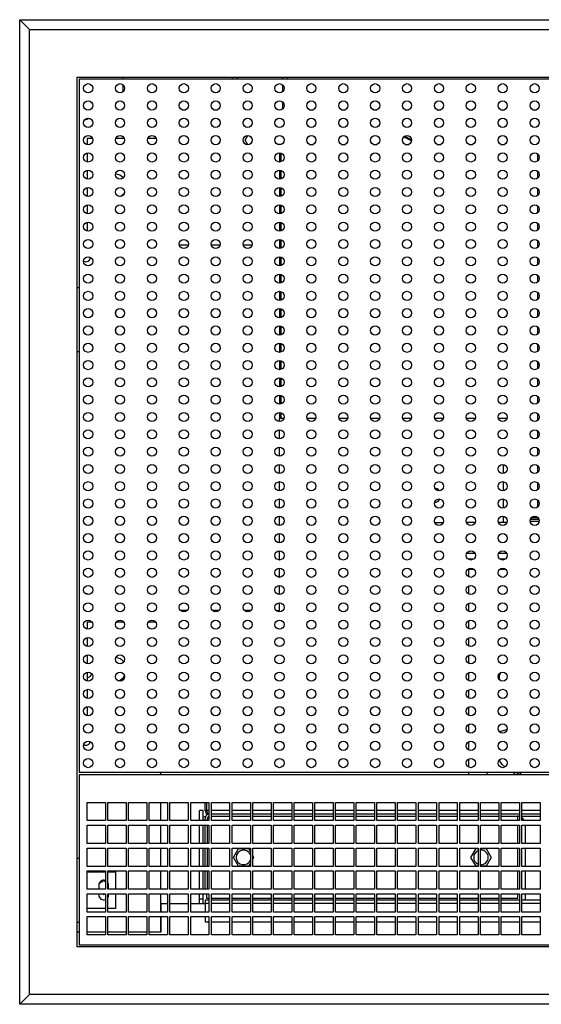
# Model space of a CAD drawing. Units: millimetres. Extents: x 62 to 238, y 23 to 190.
# Drawn here: x 104 to 119, y 110 to 137 of the extents above; entities that cross this region are included whole.
import ezdxf

# ---------------------------------------------------------------- set-up
doc = ezdxf.new("R2010")
doc.units = ezdxf.units.MM
doc.layers.add('Default', color=7, linetype='Continuous')
doc.layers.add('DV6_Default', color=7, linetype='Continuous')

# ---------------------------------------------------------------- blocks, each defined once
blk = doc.blocks.new('SE5')
at = {"layer": 'DV6_Default', "color": 7, "linetype": 'Continuous'}
for p, q in [((104.419, 136.535), (194.569, 136.535)), ((104.684, 136.27), (104.419, 136.535)), ((104.419, 109.594), (104.419, 136.535)), ((104.684, 136.27), (194.304, 136.27)), ((104.684, 109.859), (104.684, 136.27)), ((105.994, 111.169), (105.994, 134.96)), ((105.994, 134.96), (192.994, 134.96)), ((192.944, 134.91), (106.044, 134.91)), ((106.044, 134.91), (106.044, 115.944)), ((107.244, 134.96), (107.244, 134.91)), ((107.244, 134.759), (107.244, 134.562)), ((110.244, 134.91), (110.244, 134.96)), ((110.369, 134.96), (110.369, 134.91)), ((111.619, 134.91), (111.619, 134.96)), ((111.619, 134.572), (111.619, 134.749)), ((111.744, 134.96), (111.744, 134.91)), ((111.619, 134.099), (111.619, 134.275)), ((108.863, 134.072), (108.961, 134.072)), ((109.736, 134.072), (109.834, 134.072)), ((112.354, 134.072), (112.452, 134.072)), ((113.227, 134.072), (113.325, 134.072)), ((114.099, 134.072), (114.197, 134.072)), ((114.972, 134.072), (115.07, 134.072)), ((115.845, 134.072), (115.943, 134.072)), ((116.718, 134.072), (116.816, 134.072)), ((117.59, 134.072), (117.688, 134.072)), ((118.463, 134.072), (118.561, 134.072)), ((110.593, 133.24), (110.665, 133.365)), ((106.412, 133.282), (106.269, 133.282)), ((106.269, 133.282), (106.269, 133.118)), ((107.284, 133.282), (107.049, 133.282)), ((108.157, 133.282), (107.922, 133.282)), ((110.665, 133.115), (110.593, 133.24)), ((111.529, 133.124), (111.482, 133.124)), ((111.574, 133.124), (111.529, 133.124)), ((111.529, 133.124), (111.529, 133.115)), ((111.574, 133.123), (111.574, 133.124)), ((111.574, 133.124), (111.578, 133.124)), ((112.355, 133.124), (112.451, 133.124)), ((113.228, 133.124), (113.323, 133.124)), ((114.101, 133.124), (114.196, 133.124)), ((114.973, 133.124), (115.069, 133.124)), ((115.846, 133.124), (115.942, 133.124)), ((116.719, 133.124), (116.814, 133.124)), ((117.591, 133.124), (117.687, 133.124)), ((118.597, 133.148), (118.597, 133.155)), ((118.604, 133.155), (118.597, 133.155)), ((106.269, 132.889), (106.269, 132.644)), ((111.529, 132.891), (111.529, 132.641)), ((111.574, 132.65), (111.574, 132.883)), ((118.597, 132.675), (118.597, 132.858)), ((106.269, 132.415), (106.269, 132.171)), ((111.529, 132.418), (111.529, 132.168)), ((111.574, 132.176), (111.574, 132.41)), ((118.597, 132.201), (118.597, 132.385)), ((106.269, 131.942), (106.269, 131.697)), ((111.529, 131.944), (111.529, 131.694)), ((111.574, 131.703), (111.574, 131.936)), ((118.597, 131.728), (118.597, 131.911)), ((106.269, 131.468), (106.269, 131.224)), ((111.529, 131.471), (111.529, 131.221)), ((111.574, 131.229), (111.574, 131.463)), ((118.597, 131.254), (118.597, 131.438)), ((106.269, 130.995), (106.269, 130.75)), ((111.529, 130.997), (111.529, 130.747)), ((111.574, 130.756), (111.574, 130.989)), ((118.597, 130.781), (118.597, 130.964)), ((111.529, 130.524), (111.529, 130.274)), ((111.574, 130.282), (111.574, 130.516)), ((118.597, 130.307), (118.597, 130.491)), ((108.789, 130.374), (109.035, 130.374)), ((109.662, 130.374), (109.907, 130.374)), ((110.535, 130.374), (110.78, 130.374)), ((111.529, 130.05), (111.529, 129.8)), ((111.574, 129.809), (111.574, 130.042)), ((118.597, 129.834), (118.597, 130.017)), ((111.529, 129.577), (111.529, 129.327)), ((111.574, 129.335), (111.574, 129.569)), ((118.597, 129.36), (118.597, 129.544)), ((105.994, 129.21), (106.044, 129.21)), ((111.529, 129.103), (111.529, 128.853)), ((111.574, 128.862), (111.574, 129.095)), ((118.597, 128.887), (118.597, 129.07)), ((107.044, 128.529), (107.044, 128.481)), ((111.529, 128.63), (111.529, 128.38)), ((111.574, 128.388), (111.574, 128.622)), ((118.597, 128.413), (118.597, 128.597)), ((107.044, 128.055), (107.044, 128.008)), ((111.529, 128.156), (111.529, 127.906)), ((111.574, 127.915), (111.574, 128.148)), ((118.597, 127.94), (118.597, 128.123)), ((105.994, 127.46), (106.044, 127.46)), ((111.529, 127.683), (111.529, 127.433)), ((111.574, 127.441), (111.574, 127.675)), ((118.597, 127.466), (118.597, 127.65)), ((111.529, 127.209), (111.529, 126.959)), ((111.574, 126.968), (111.574, 127.201)), ((118.597, 127.105), (118.597, 127.176)), ((118.597, 126.993), (118.597, 127.105)), ((118.635, 127.105), (118.597, 127.105)), ((111.529, 126.736), (111.529, 126.486)), ((111.574, 126.494), (111.574, 126.728)), ((118.597, 126.519), (118.597, 126.703)), ((111.529, 126.262), (111.529, 126.012)), ((111.574, 126.021), (111.574, 126.254)), ((118.597, 126.046), (118.597, 126.229)), ((111.529, 125.789), (111.529, 125.624)), ((111.529, 125.539), (111.529, 125.624)), ((111.574, 125.624), (111.529, 125.624)), ((111.574, 125.624), (111.574, 125.781)), ((111.649, 125.624), (111.574, 125.624)), ((112.521, 125.624), (112.284, 125.624)), ((113.394, 125.624), (113.157, 125.624)), ((114.267, 125.624), (114.03, 125.624)), ((115.14, 125.624), (114.902, 125.624)), ((116.012, 125.624), (115.775, 125.624)), ((116.885, 125.624), (116.648, 125.624)), ((117.758, 125.624), (117.521, 125.624)), ((118.597, 125.572), (118.597, 125.756)), ((111.529, 125.065), (111.529, 125.315)), ((118.597, 125.099), (118.597, 125.282)), ((111.529, 124.592), (111.529, 124.842)), ((118.597, 124.625), (118.597, 124.809)), ((111.529, 124.118), (111.529, 124.368)), ((117.648, 124.368), (117.648, 124.119)), ((118.597, 124.152), (118.597, 124.335)), ((111.529, 123.645), (111.529, 123.895)), ((117.648, 123.895), (117.648, 123.645)), ((118.597, 123.678), (118.597, 123.862)), ((111.529, 123.171), (111.529, 123.421)), ((117.648, 123.421), (117.648, 123.172)), ((118.597, 123.205), (118.597, 123.388)), ((111.529, 122.698), (111.529, 122.948)), ((117.648, 122.948), (117.648, 122.773)), ((118.632, 122.859), (118.392, 122.859)), ((118.607, 122.904), (118.417, 122.904)), ((118.597, 122.904), (118.597, 122.915)), ((115.779, 122.773), (116.009, 122.773)), ((116.881, 122.773), (116.652, 122.773)), ((117.754, 122.773), (117.524, 122.773)), ((118.387, 122.813), (118.637, 122.813)), ((111.529, 122.224), (111.529, 122.474)), ((111.529, 121.751), (111.529, 122.001)), ((116.657, 121.936), (116.876, 121.936)), ((117.53, 121.936), (117.749, 121.936)), ((111.529, 121.277), (111.529, 121.527)), ((116.838, 121.773), (116.695, 121.773)), ((117.711, 121.773), (117.568, 121.773)), ((116.715, 121.288), (116.715, 121.489)), ((116.857, 121.489), (116.715, 121.489)), ((117.729, 121.489), (117.549, 121.489)), ((111.529, 120.804), (111.529, 121.054)), ((116.715, 120.815), (116.715, 121.043)), ((111.529, 120.374), (111.529, 120.58)), ((116.715, 120.341), (116.715, 120.57)), ((109.007, 120.374), (108.817, 120.374)), ((109.88, 120.374), (109.689, 120.374)), ((110.753, 120.374), (110.562, 120.374)), ((111.435, 120.374), (111.529, 120.374)), ((106.397, 120.053), (106.269, 120.053)), ((106.269, 120.053), (106.269, 119.86)), ((107.269, 120.053), (107.064, 120.053)), ((108.142, 120.053), (107.936, 120.053)), ((116.715, 119.868), (116.715, 120.096)), ((106.269, 119.631), (106.269, 119.386)), ((116.715, 119.394), (116.715, 119.623)), ((106.269, 119.157), (106.269, 118.913)), ((116.715, 118.921), (116.715, 119.149)), ((106.269, 118.684), (106.269, 118.439)), ((116.715, 118.447), (116.715, 118.676)), ((106.269, 118.21), (106.269, 117.966)), ((116.715, 117.974), (116.715, 118.202)), ((106.269, 117.737), (106.269, 117.492)), ((116.715, 117.5), (116.715, 117.729)), ((116.715, 117.027), (116.715, 117.255)), ((116.715, 116.553), (116.715, 116.782)), ((116.715, 116.08), (116.715, 116.308)), ((106.044, 115.944), (192.944, 115.944)), ((192.944, 115.869), (106.044, 115.869)), ((106.044, 115.869), (106.044, 111.219)), ((108.269, 115.944), (108.269, 115.869)), ((116.715, 115.869), (116.715, 115.944)), ((117.945, 115.944), (117.945, 115.869)), ((117.965, 115.944), (117.965, 115.869)), ((118.047, 115.869), (118.047, 115.944)), ((118.092, 115.869), (118.092, 115.944)), ((118.138, 115.869), (118.138, 115.944)), ((106.266, 114.619), (106.266, 115.119)), ((106.266, 115.119), (106.766, 115.119)), ((106.766, 115.119), (106.766, 114.619)), ((106.833, 115.119), (107.333, 115.119)), ((106.833, 114.619), (106.833, 115.119)), ((107.333, 115.119), (107.333, 114.619)), ((107.399, 115.119), (107.899, 115.119)), ((107.399, 114.619), (107.399, 115.119)), ((107.899, 115.119), (107.899, 114.619)), ((107.966, 115.119), (108.466, 115.119)), ((107.966, 114.619), (107.966, 115.119)), ((108.269, 115.119), (108.269, 114.619)), ((108.466, 115.119), (108.466, 114.619)), ((108.532, 115.119), (109.032, 115.119)), ((108.532, 114.619), (108.532, 115.119)), ((109.032, 115.119), (109.032, 114.619)), ((109.099, 115.119), (109.599, 115.119)), ((109.099, 114.619), (109.099, 115.119)), ((109.494, 114.895), (109.494, 115.119)), ((109.539, 114.895), (109.539, 115.119)), ((109.539, 114.895), (109.539, 115.119)), ((109.599, 115.119), (109.599, 114.619)), ((109.665, 115.119), (110.165, 115.119)), ((109.665, 114.619), (109.665, 115.119)), ((110.165, 115.119), (110.165, 114.619)), ((110.232, 115.119), (110.732, 115.119)), ((110.232, 114.619), (110.232, 115.119)), ((110.732, 115.119), (110.732, 114.619)), ((110.798, 115.119), (111.298, 115.119)), ((110.798, 114.619), (110.798, 115.119)), ((111.298, 115.119), (111.298, 114.619)), ((111.365, 115.119), (111.865, 115.119)), ((111.365, 114.619), (111.365, 115.119)), ((111.865, 115.119), (111.865, 114.619)), ((111.931, 115.119), (112.431, 115.119)), ((111.931, 114.619), (111.931, 115.119)), ((112.431, 115.119), (112.431, 114.619)), ((112.498, 115.119), (112.998, 115.119)), ((112.498, 114.619), (112.498, 115.119)), ((112.998, 115.119), (112.998, 114.619)), ((113.064, 115.119), (113.564, 115.119)), ((113.064, 114.619), (113.064, 115.119)), ((113.564, 115.119), (113.564, 114.619)), ((113.631, 115.119), (114.131, 115.119)), ((113.631, 114.619), (113.631, 115.119)), ((114.131, 115.119), (114.131, 114.619)), ((114.197, 115.119), (114.697, 115.119)), ((114.197, 114.619), (114.197, 115.119)), ((114.697, 115.119), (114.697, 114.619)), ((114.764, 115.119), (115.264, 115.119)), ((114.764, 114.619), (114.764, 115.119)), ((115.264, 115.119), (115.264, 114.619)), ((115.33, 115.119), (115.83, 115.119)), ((115.33, 114.619), (115.33, 115.119)), ((115.83, 115.119), (115.83, 114.619)), ((115.897, 115.119), (116.397, 115.119)), ((115.897, 114.619), (115.897, 115.119)), ((116.397, 115.119), (116.397, 114.619)), ((116.463, 115.119), (116.963, 115.119)), ((116.463, 114.619), (116.463, 115.119)), ((116.963, 115.119), (116.963, 114.619)), ((117.03, 115.119), (117.53, 115.119)), ((117.03, 114.619), (117.03, 115.119)), ((117.53, 115.119), (117.53, 114.619)), ((117.596, 115.119), (118.096, 115.119)), ((117.596, 114.619), (117.596, 115.119)), ((118.096, 115.119), (118.096, 114.619)), ((118.163, 115.119), (118.663, 115.119)), ((118.163, 114.619), (118.163, 115.119)), ((118.663, 115.119), (118.663, 114.619)), ((109.444, 114.899), (109.342, 114.899)), ((109.342, 114.619), (109.342, 114.899)), ((109.444, 114.619), (109.444, 114.899)), ((109.539, 114.895), (109.494, 114.895)), ((109.599, 114.895), (109.539, 114.895)), ((109.599, 114.8), (109.589, 114.8)), ((110.165, 114.895), (109.665, 114.895)), ((110.165, 114.8), (109.665, 114.8)), ((110.732, 114.895), (110.232, 114.895)), ((110.732, 114.8), (110.232, 114.8)), ((111.298, 114.895), (110.798, 114.895)), ((111.298, 114.8), (110.798, 114.8)), ((111.865, 114.895), (111.365, 114.895)), ((111.865, 114.8), (111.365, 114.8)), ((112.431, 114.895), (111.931, 114.895)), ((112.431, 114.8), (111.931, 114.8)), ((112.998, 114.895), (112.498, 114.895)), ((112.998, 114.8), (112.498, 114.8)), ((113.564, 114.895), (113.064, 114.895)), ((113.564, 114.8), (113.064, 114.8)), ((114.131, 114.895), (113.631, 114.895)), ((114.131, 114.8), (113.631, 114.8)), ((114.697, 114.895), (114.197, 114.895)), ((114.697, 114.8), (114.197, 114.8)), ((115.264, 114.895), (114.764, 114.895)), ((115.264, 114.8), (114.764, 114.8)), ((115.83, 114.895), (115.33, 114.895)), ((115.83, 114.8), (115.33, 114.8)), ((116.397, 114.895), (115.897, 114.895)), ((116.397, 114.8), (115.897, 114.8)), ((116.963, 114.895), (116.463, 114.895)), ((116.963, 114.8), (116.463, 114.8)), ((117.53, 114.895), (117.03, 114.895)), ((117.53, 114.8), (117.03, 114.8)), ((118.096, 114.895), (117.596, 114.895)), ((118.096, 114.8), (117.596, 114.8)), ((118.663, 114.895), (118.163, 114.895)), ((118.663, 114.8), (118.163, 114.8)), ((106.766, 114.619), (106.266, 114.619)), ((107.333, 114.619), (106.833, 114.619)), ((107.899, 114.619), (107.399, 114.619)), ((108.466, 114.619), (107.966, 114.619)), ((109.032, 114.619), (108.532, 114.619)), ((109.599, 114.619), (109.099, 114.619)), ((109.494, 114.619), (109.494, 114.678)), ((109.555, 114.619), (109.555, 114.678)), ((109.555, 114.637), (109.599, 114.637)), ((109.665, 114.739), (110.165, 114.739)), ((109.665, 114.637), (110.165, 114.637)), ((110.165, 114.619), (109.665, 114.619)), ((110.232, 114.739), (110.732, 114.739)), ((110.232, 114.637), (110.732, 114.637)), ((110.732, 114.619), (110.232, 114.619)), ((110.798, 114.739), (111.298, 114.739)), ((110.798, 114.637), (111.298, 114.637)), ((111.298, 114.619), (110.798, 114.619)), ((111.365, 114.739), (111.865, 114.739)), ((111.365, 114.637), (111.865, 114.637)), ((111.865, 114.619), (111.365, 114.619)), ((111.931, 114.739), (112.431, 114.739)), ((111.931, 114.637), (112.431, 114.637)), ((112.431, 114.619), (111.931, 114.619)), ((112.498, 114.739), (112.998, 114.739)), ((112.498, 114.637), (112.998, 114.637)), ((112.998, 114.619), (112.498, 114.619)), ((113.064, 114.739), (113.564, 114.739)), ((113.064, 114.637), (113.564, 114.637)), ((113.564, 114.619), (113.064, 114.619)), ((113.631, 114.739), (114.131, 114.739)), ((113.631, 114.637), (114.131, 114.637)), ((114.131, 114.619), (113.631, 114.619)), ((114.197, 114.739), (114.697, 114.739)), ((114.197, 114.637), (114.697, 114.637)), ((114.697, 114.619), (114.197, 114.619)), ((114.764, 114.739), (115.264, 114.739)), ((114.764, 114.637), (115.264, 114.637)), ((115.264, 114.619), (114.764, 114.619)), ((115.33, 114.739), (115.83, 114.739)), ((115.33, 114.637), (115.83, 114.637)), ((115.83, 114.619), (115.33, 114.619)), ((115.897, 114.739), (116.397, 114.739)), ((115.897, 114.637), (116.397, 114.637)), ((116.397, 114.619), (115.897, 114.619)), ((116.463, 114.739), (116.963, 114.739)), ((116.463, 114.637), (116.963, 114.637)), ((116.963, 114.619), (116.463, 114.619)), ((117.03, 114.739), (117.53, 114.739)), ((117.03, 114.637), (117.53, 114.637)), ((117.53, 114.619), (117.03, 114.619)), ((117.596, 114.739), (118.096, 114.739)), ((117.596, 114.637), (118.047, 114.637)), ((118.096, 114.619), (117.596, 114.619)), ((118.047, 114.739), (118.047, 114.637)), ((118.047, 114.637), (118.047, 114.619)), ((118.163, 114.739), (118.663, 114.739)), ((118.663, 114.619), (118.163, 114.619)), ((106.266, 114.494), (106.766, 114.494)), ((106.266, 113.994), (106.266, 114.494)), ((106.766, 114.494), (106.766, 113.994)), ((106.833, 114.494), (107.333, 114.494)), ((106.833, 113.994), (106.833, 114.494)), ((107.333, 114.494), (107.333, 113.994)), ((107.399, 114.494), (107.899, 114.494)), ((107.399, 113.994), (107.399, 114.494)), ((107.899, 114.494), (107.899, 113.994)), ((107.966, 114.494), (108.466, 114.494)), ((107.966, 113.994), (107.966, 114.494)), ((108.269, 114.494), (108.269, 113.994)), ((108.466, 114.494), (108.466, 113.994)), ((108.532, 114.494), (109.032, 114.494)), ((108.532, 113.994), (108.532, 114.494)), ((109.032, 114.494), (109.032, 113.994)), ((109.099, 114.494), (109.599, 114.494)), ((109.099, 113.994), (109.099, 114.494)), ((109.342, 113.994), (109.342, 114.494)), ((109.444, 113.994), (109.444, 114.494)), ((109.494, 113.994), (109.494, 114.494)), ((109.555, 113.994), (109.555, 114.494)), ((109.599, 114.494), (109.599, 113.994)), ((109.665, 114.494), (110.165, 114.494)), ((109.665, 113.994), (109.665, 114.494)), ((110.165, 114.494), (110.165, 113.994)), ((110.232, 114.494), (110.732, 114.494)), ((110.232, 113.994), (110.232, 114.494)), ((110.732, 114.494), (110.732, 113.994)), ((110.798, 114.494), (111.298, 114.494)), ((110.798, 113.994), (110.798, 114.494)), ((111.298, 114.494), (111.298, 113.994)), ((111.365, 114.494), (111.865, 114.494)), ((111.365, 113.994), (111.365, 114.494)), ((111.865, 114.494), (111.865, 113.994)), ((111.931, 114.494), (112.431, 114.494)), ((111.931, 113.994), (111.931, 114.494)), ((112.431, 114.494), (112.431, 113.994)), ((112.498, 114.494), (112.998, 114.494)), ((112.498, 113.994), (112.498, 114.494)), ((112.998, 114.494), (112.998, 113.994)), ((113.064, 114.494), (113.564, 114.494)), ((113.064, 113.994), (113.064, 114.494)), ((113.564, 114.494), (113.564, 113.994)), ((113.631, 114.494), (114.131, 114.494)), ((113.631, 113.994), (113.631, 114.494)), ((114.131, 114.494), (114.131, 113.994)), ((114.197, 114.494), (114.697, 114.494)), ((114.197, 113.994), (114.197, 114.494)), ((114.697, 114.494), (114.697, 113.994)), ((114.764, 114.494), (115.264, 114.494)), ((114.764, 113.994), (114.764, 114.494)), ((115.264, 114.494), (115.264, 113.994)), ((115.33, 114.494), (115.83, 114.494)), ((115.33, 113.994), (115.33, 114.494)), ((115.83, 114.494), (115.83, 113.994)), ((115.897, 114.494), (116.397, 114.494)), ((115.897, 113.994), (115.897, 114.494)), ((116.397, 114.494), (116.397, 113.994)), ((116.463, 114.494), (116.963, 114.494)), ((116.463, 113.994), (116.463, 114.494)), ((116.963, 114.494), (116.963, 113.994)), ((117.03, 114.494), (117.53, 114.494)), ((117.03, 113.994), (117.03, 114.494)), ((117.53, 114.494), (117.53, 113.994)), ((117.596, 114.494), (118.096, 114.494)), ((117.596, 113.994), (117.596, 114.494)), ((118.047, 114.494), (118.047, 113.994)), ((118.096, 114.494), (118.096, 113.994)), ((118.163, 114.494), (118.663, 114.494)), ((118.163, 113.994), (118.163, 114.494)), ((118.25, 114.494), (118.25, 113.994)), ((118.663, 114.494), (118.663, 113.994)), ((106.766, 113.994), (106.266, 113.994)), ((107.333, 113.994), (106.833, 113.994)), ((107.899, 113.994), (107.399, 113.994)), ((108.466, 113.994), (107.966, 113.994)), ((109.032, 113.994), (108.532, 113.994)), ((109.599, 113.994), (109.099, 113.994)), ((110.165, 113.994), (109.665, 113.994)), ((110.732, 113.994), (110.232, 113.994)), ((111.298, 113.994), (110.798, 113.994)), ((111.865, 113.994), (111.365, 113.994)), ((112.431, 113.994), (111.931, 113.994)), ((112.998, 113.994), (112.498, 113.994)), ((113.564, 113.994), (113.064, 113.994)), ((114.131, 113.994), (113.631, 113.994)), ((114.697, 113.994), (114.197, 113.994)), ((115.264, 113.994), (114.764, 113.994)), ((115.83, 113.994), (115.33, 113.994)), ((116.397, 113.994), (115.897, 113.994)), ((116.963, 113.994), (116.463, 113.994)), ((117.53, 113.994), (117.03, 113.994)), ((118.096, 113.994), (117.596, 113.994)), ((118.663, 113.994), (118.163, 113.994)), ((106.266, 113.869), (106.766, 113.869)), ((106.266, 113.369), (106.266, 113.869)), ((106.766, 113.869), (106.766, 113.369)), ((106.833, 113.869), (107.333, 113.869)), ((106.833, 113.369), (106.833, 113.869)), ((107.333, 113.869), (107.333, 113.369)), ((107.399, 113.869), (107.899, 113.869)), ((107.399, 113.369), (107.399, 113.869)), ((107.899, 113.869), (107.899, 113.369)), ((107.966, 113.869), (108.466, 113.869)), ((107.966, 113.369), (107.966, 113.869)), ((108.269, 113.869), (108.269, 113.369)), ((108.466, 113.869), (108.466, 113.369)), ((108.532, 113.869), (109.032, 113.869)), ((108.532, 113.369), (108.532, 113.869)), ((109.032, 113.869), (109.032, 113.369)), ((109.099, 113.869), (109.599, 113.869)), ((109.099, 113.369), (109.099, 113.869)), ((109.342, 113.369), (109.342, 113.869)), ((109.444, 113.369), (109.444, 113.869)), ((109.494, 113.369), (109.494, 113.869)), ((109.555, 113.369), (109.555, 113.869)), ((109.599, 113.869), (109.599, 113.369)), ((109.665, 113.869), (110.165, 113.869)), ((109.665, 113.369), (109.665, 113.869)), ((110.165, 113.869), (110.165, 113.369)), ((110.232, 113.869), (110.732, 113.869)), ((110.232, 113.369), (110.232, 113.869)), ((110.269, 113.614), (110.407, 113.853)), ((110.407, 113.853), (110.683, 113.853)), ((110.683, 113.853), (110.732, 113.768)), ((110.732, 113.869), (110.732, 113.369)), ((110.798, 113.869), (111.298, 113.869)), ((110.798, 113.369), (110.798, 113.869)), ((111.298, 113.869), (111.298, 113.369)), ((111.365, 113.869), (111.865, 113.869)), ((111.365, 113.369), (111.365, 113.869)), ((111.865, 113.869), (111.865, 113.369)), ((111.931, 113.869), (112.431, 113.869)), ((111.931, 113.369), (111.931, 113.869)), ((112.431, 113.869), (112.431, 113.369)), ((112.498, 113.869), (112.998, 113.869)), ((112.498, 113.369), (112.498, 113.869)), ((112.998, 113.869), (112.998, 113.369)), ((113.064, 113.869), (113.564, 113.869)), ((113.064, 113.369), (113.064, 113.869)), ((113.564, 113.869), (113.564, 113.369)), ((113.631, 113.869), (114.131, 113.869)), ((113.631, 113.369), (113.631, 113.869)), ((114.131, 113.869), (114.131, 113.369)), ((114.197, 113.869), (114.697, 113.869)), ((114.197, 113.369), (114.197, 113.869)), ((114.697, 113.869), (114.697, 113.369)), ((114.764, 113.869), (115.264, 113.869)), ((114.764, 113.369), (114.764, 113.869)), ((115.264, 113.869), (115.264, 113.369)), ((115.33, 113.869), (115.83, 113.869)), ((115.33, 113.369), (115.33, 113.869)), ((115.83, 113.869), (115.83, 113.369)), ((115.897, 113.869), (116.397, 113.869)), ((115.897, 113.369), (115.897, 113.869)), ((116.397, 113.869), (116.397, 113.369)), ((116.463, 113.869), (116.963, 113.869)), ((116.463, 113.369), (116.463, 113.869)), ((116.771, 113.614), (116.909, 113.853)), ((116.909, 113.853), (116.963, 113.853)), ((116.963, 113.869), (116.963, 113.369)), ((117.03, 113.869), (117.53, 113.869)), ((117.03, 113.369), (117.03, 113.869)), ((117.03, 113.853), (117.185, 113.853)), ((117.185, 113.853), (117.322, 113.614)), ((117.53, 113.869), (117.53, 113.369)), ((117.596, 113.869), (118.096, 113.869)), ((117.596, 113.369), (117.596, 113.869)), ((118.047, 113.869), (118.047, 113.369)), ((118.096, 113.869), (118.096, 113.369)), ((118.163, 113.869), (118.663, 113.869)), ((118.163, 113.369), (118.163, 113.869)), ((118.25, 113.869), (118.25, 113.369)), ((118.663, 113.869), (118.663, 113.369)), ((105.994, 113.594), (106.044, 113.594)), ((110.407, 113.375), (110.269, 113.614)), ((110.732, 113.46), (110.683, 113.375)), ((110.798, 113.653), (110.821, 113.614)), ((110.821, 113.614), (110.798, 113.575)), ((116.909, 113.375), (116.771, 113.614)), ((117.322, 113.614), (117.185, 113.375)), ((106.766, 113.369), (106.266, 113.369)), ((106.266, 113.244), (106.766, 113.244)), ((106.266, 112.744), (106.266, 113.244)), ((106.266, 113.219), (106.766, 113.219)), ((106.766, 113.244), (106.766, 112.744)), ((107.333, 113.369), (106.833, 113.369)), ((106.833, 113.244), (107.333, 113.244)), ((106.833, 112.744), (106.833, 113.244)), ((106.833, 113.219), (107.044, 113.219)), ((107.044, 113.219), (107.044, 112.744)), ((107.333, 113.244), (107.333, 112.744)), ((107.899, 113.369), (107.399, 113.369)), ((107.399, 113.244), (107.899, 113.244)), ((107.399, 112.744), (107.399, 113.244)), ((107.899, 113.244), (107.899, 112.744)), ((108.466, 113.369), (107.966, 113.369)), ((107.966, 113.244), (108.466, 113.244)), ((107.966, 112.744), (107.966, 113.244)), ((108.269, 113.244), (108.269, 112.744)), ((108.466, 113.244), (108.466, 112.744)), ((109.032, 113.369), (108.532, 113.369)), ((108.532, 113.244), (109.032, 113.244)), ((108.532, 112.744), (108.532, 113.244)), ((109.032, 113.244), (109.032, 112.744)), ((109.599, 113.369), (109.099, 113.369)), ((109.099, 113.244), (109.599, 113.244)), ((109.099, 112.744), (109.099, 113.244)), ((109.342, 112.744), (109.342, 113.244)), ((109.444, 112.744), (109.444, 113.244)), ((109.494, 112.744), (109.494, 113.244)), ((109.555, 112.744), (109.555, 113.244)), ((109.599, 113.244), (109.599, 112.744)), ((110.165, 113.369), (109.665, 113.369)), ((109.665, 113.244), (110.165, 113.244)), ((109.665, 112.744), (109.665, 113.244)), ((110.165, 113.244), (110.165, 112.744)), ((110.732, 113.369), (110.232, 113.369)), ((110.232, 113.244), (110.732, 113.244)), ((110.232, 112.744), (110.232, 113.244)), ((110.683, 113.375), (110.407, 113.375)), ((110.732, 113.244), (110.732, 112.744)), ((111.298, 113.369), (110.798, 113.369)), ((110.798, 113.244), (111.298, 113.244)), ((110.798, 112.744), (110.798, 113.244)), ((111.298, 113.244), (111.298, 112.744)), ((111.865, 113.369), (111.365, 113.369)), ((111.365, 113.244), (111.865, 113.244)), ((111.365, 112.744), (111.365, 113.244)), ((111.865, 113.244), (111.865, 112.744)), ((112.431, 113.369), (111.931, 113.369)), ((111.931, 113.244), (112.431, 113.244)), ((111.931, 112.744), (111.931, 113.244)), ((112.431, 113.244), (112.431, 112.744)), ((112.998, 113.369), (112.498, 113.369)), ((112.498, 113.244), (112.998, 113.244)), ((112.498, 112.744), (112.498, 113.244)), ((112.998, 113.244), (112.998, 112.744)), ((113.564, 113.369), (113.064, 113.369)), ((113.064, 113.244), (113.564, 113.244)), ((113.064, 112.744), (113.064, 113.244)), ((113.564, 113.244), (113.564, 112.744)), ((114.131, 113.369), (113.631, 113.369)), ((113.631, 113.244), (114.131, 113.244)), ((113.631, 112.744), (113.631, 113.244)), ((114.131, 113.244), (114.131, 112.744)), ((114.697, 113.369), (114.197, 113.369)), ((114.197, 113.244), (114.697, 113.244)), ((114.197, 112.744), (114.197, 113.244)), ((114.697, 113.244), (114.697, 112.744)), ((115.264, 113.369), (114.764, 113.369)), ((114.764, 113.244), (115.264, 113.244)), ((114.764, 112.744), (114.764, 113.244)), ((115.264, 113.244), (115.264, 112.744)), ((115.83, 113.369), (115.33, 113.369)), ((115.33, 113.244), (115.83, 113.244)), ((115.33, 112.744), (115.33, 113.244)), ((115.83, 113.244), (115.83, 112.744)), ((116.397, 113.369), (115.897, 113.369)), ((115.897, 113.244), (116.397, 113.244)), ((115.897, 112.744), (115.897, 113.244)), ((116.397, 113.244), (116.397, 112.744)), ((116.963, 113.369), (116.463, 113.369)), ((116.463, 113.244), (116.963, 113.244)), ((116.463, 112.744), (116.463, 113.244)), ((116.963, 113.375), (116.909, 113.375)), ((116.963, 113.244), (116.963, 112.744)), ((117.185, 113.375), (117.03, 113.375)), ((117.53, 113.369), (117.03, 113.369)), ((117.03, 113.244), (117.53, 113.244)), ((117.03, 112.744), (117.03, 113.244)), ((117.53, 113.244), (117.53, 112.744)), ((118.096, 113.369), (117.596, 113.369)), ((117.596, 113.244), (118.096, 113.244)), ((117.596, 112.744), (117.596, 113.244)), ((118.047, 113.244), (118.047, 112.744)), ((118.096, 113.244), (118.096, 112.744)), ((118.663, 113.369), (118.163, 113.369)), ((118.163, 113.244), (118.663, 113.244)), ((118.163, 112.744), (118.163, 113.244)), ((118.25, 113.244), (118.25, 112.744)), ((118.663, 113.244), (118.663, 112.744)), ((106.719, 112.973), (106.592, 112.9)), ((106.766, 112.946), (106.719, 112.973)), ((106.846, 112.9), (106.833, 112.907)), ((106.766, 112.744), (106.266, 112.744)), ((106.266, 112.619), (106.766, 112.619)), ((106.266, 112.119), (106.266, 112.619)), ((106.584, 112.854), (106.584, 112.744)), ((106.584, 112.619), (106.584, 112.584)), ((106.682, 112.619), (106.719, 112.598)), ((106.719, 112.598), (106.755, 112.619)), ((106.766, 112.619), (106.766, 112.119)), ((107.333, 112.744), (106.833, 112.744)), ((106.833, 112.619), (107.333, 112.619)), ((106.833, 112.119), (106.833, 112.619)), ((106.854, 112.744), (106.854, 112.854)), ((106.854, 112.584), (106.854, 112.619)), ((107.044, 112.619), (107.044, 112.219)), ((107.333, 112.619), (107.333, 112.119)), ((107.899, 112.744), (107.399, 112.744)), ((107.399, 112.619), (107.899, 112.619)), ((107.399, 112.119), (107.399, 112.619)), ((107.899, 112.619), (107.899, 112.119)), ((108.466, 112.744), (107.966, 112.744)), ((107.966, 112.619), (108.466, 112.619)), ((107.966, 112.119), (107.966, 112.619)), ((108.269, 112.619), (108.269, 112.119)), ((108.466, 112.619), (108.466, 112.119)), ((109.032, 112.744), (108.532, 112.744)), ((108.532, 112.619), (109.032, 112.619)), ((108.532, 112.119), (108.532, 112.619)), ((109.032, 112.619), (109.032, 112.119)), ((109.599, 112.744), (109.099, 112.744)), ((109.099, 112.619), (109.599, 112.619)), ((109.099, 112.119), (109.099, 112.619)), ((109.342, 112.468), (109.342, 112.619)), ((109.444, 112.468), (109.444, 112.619)), ((109.545, 112.489), (109.545, 112.619)), ((109.599, 112.619), (109.599, 112.119)), ((110.165, 112.744), (109.665, 112.744)), ((109.665, 112.619), (110.165, 112.619)), ((109.665, 112.119), (109.665, 112.619)), ((110.165, 112.619), (110.165, 112.119)), ((110.732, 112.744), (110.232, 112.744)), ((110.232, 112.619), (110.732, 112.619)), ((110.232, 112.119), (110.232, 112.619)), ((110.732, 112.619), (110.732, 112.119)), ((111.298, 112.744), (110.798, 112.744)), ((110.798, 112.619), (111.298, 112.619)), ((110.798, 112.119), (110.798, 112.619)), ((111.298, 112.619), (111.298, 112.119)), ((111.865, 112.744), (111.365, 112.744)), ((111.365, 112.619), (111.865, 112.619)), ((111.365, 112.119), (111.365, 112.619)), ((111.865, 112.619), (111.865, 112.119)), ((112.431, 112.744), (111.931, 112.744)), ((111.931, 112.619), (112.431, 112.619)), ((111.931, 112.119), (111.931, 112.619)), ((112.431, 112.619), (112.431, 112.119)), ((112.998, 112.744), (112.498, 112.744)), ((112.498, 112.619), (112.998, 112.619)), ((112.498, 112.119), (112.498, 112.619)), ((112.998, 112.619), (112.998, 112.119)), ((113.564, 112.744), (113.064, 112.744)), ((113.064, 112.619), (113.564, 112.619)), ((113.064, 112.119), (113.064, 112.619)), ((113.564, 112.619), (113.564, 112.119)), ((114.131, 112.744), (113.631, 112.744)), ((113.631, 112.619), (114.131, 112.619)), ((113.631, 112.119), (113.631, 112.619)), ((114.131, 112.619), (114.131, 112.119)), ((114.697, 112.744), (114.197, 112.744)), ((114.197, 112.619), (114.697, 112.619)), ((114.197, 112.119), (114.197, 112.619)), ((114.697, 112.619), (114.697, 112.119)), ((115.264, 112.744), (114.764, 112.744)), ((114.764, 112.619), (115.264, 112.619)), ((114.764, 112.119), (114.764, 112.619)), ((115.264, 112.619), (115.264, 112.119)), ((115.83, 112.744), (115.33, 112.744)), ((115.33, 112.619), (115.83, 112.619)), ((115.33, 112.119), (115.33, 112.619)), ((115.83, 112.619), (115.83, 112.119)), ((116.397, 112.744), (115.897, 112.744)), ((115.897, 112.619), (116.397, 112.619)), ((115.897, 112.119), (115.897, 112.619)), ((116.397, 112.619), (116.397, 112.119)), ((116.963, 112.744), (116.463, 112.744)), ((116.463, 112.619), (116.963, 112.619)), ((116.463, 112.119), (116.463, 112.619)), ((116.963, 112.619), (116.963, 112.119)), ((117.53, 112.744), (117.03, 112.744)), ((117.03, 112.619), (117.53, 112.619)), ((117.03, 112.119), (117.03, 112.619)), ((117.53, 112.619), (117.53, 112.119)), ((118.096, 112.744), (117.596, 112.744)), ((117.596, 112.619), (118.096, 112.619)), ((117.596, 112.119), (117.596, 112.619)), ((118.047, 112.619), (118.047, 112.489)), ((118.096, 112.619), (118.096, 112.119)), ((118.663, 112.744), (118.163, 112.744)), ((118.163, 112.619), (118.663, 112.619)), ((118.163, 112.119), (118.163, 112.619)), ((118.25, 112.619), (118.25, 112.441)), ((118.663, 112.619), (118.663, 112.119)), ((109.444, 112.468), (109.342, 112.468)), ((109.342, 112.34), (109.342, 112.468)), ((109.444, 112.34), (109.444, 112.468)), ((109.494, 112.441), (109.494, 112.35)), ((109.599, 112.441), (109.494, 112.441)), ((109.599, 112.35), (109.494, 112.35)), ((109.494, 112.35), (109.494, 112.119)), ((109.599, 112.489), (109.545, 112.489)), ((110.165, 112.489), (109.665, 112.489)), ((110.165, 112.441), (109.665, 112.441)), ((110.165, 112.35), (109.665, 112.35)), ((110.732, 112.489), (110.232, 112.489)), ((110.732, 112.441), (110.232, 112.441)), ((110.732, 112.35), (110.232, 112.35)), ((111.298, 112.489), (110.798, 112.489)), ((111.298, 112.441), (110.798, 112.441)), ((111.298, 112.35), (110.798, 112.35)), ((111.865, 112.489), (111.365, 112.489)), ((111.865, 112.441), (111.365, 112.441)), ((111.865, 112.35), (111.365, 112.35)), ((112.431, 112.489), (111.931, 112.489)), ((112.431, 112.441), (111.931, 112.441)), ((112.431, 112.35), (111.931, 112.35)), ((112.998, 112.489), (112.498, 112.489)), ((112.998, 112.441), (112.498, 112.441)), ((112.998, 112.35), (112.498, 112.35)), ((113.564, 112.489), (113.064, 112.489)), ((113.564, 112.441), (113.064, 112.441)), ((113.564, 112.35), (113.064, 112.35)), ((114.131, 112.489), (113.631, 112.489)), ((114.131, 112.441), (113.631, 112.441)), ((114.131, 112.35), (113.631, 112.35)), ((114.697, 112.489), (114.197, 112.489)), ((114.697, 112.441), (114.197, 112.441)), ((114.697, 112.35), (114.197, 112.35)), ((115.264, 112.489), (114.764, 112.489)), ((115.264, 112.441), (114.764, 112.441)), ((115.264, 112.35), (114.764, 112.35)), ((115.83, 112.489), (115.33, 112.489)), ((115.83, 112.441), (115.33, 112.441)), ((115.83, 112.35), (115.33, 112.35)), ((116.397, 112.489), (115.897, 112.489)), ((116.397, 112.441), (115.897, 112.441)), ((116.397, 112.35), (115.897, 112.35)), ((116.963, 112.489), (116.463, 112.489)), ((116.963, 112.441), (116.463, 112.441)), ((116.963, 112.35), (116.463, 112.35)), ((117.53, 112.489), (117.03, 112.489)), ((117.53, 112.441), (117.03, 112.441)), ((117.53, 112.35), (117.03, 112.35)), ((118.047, 112.489), (117.596, 112.489)), ((118.096, 112.441), (117.596, 112.441)), ((118.096, 112.35), (117.596, 112.35)), ((118.663, 112.441), (118.163, 112.441)), ((118.663, 112.35), (118.163, 112.35)), ((106.766, 112.219), (106.266, 112.219)), ((106.766, 112.119), (106.266, 112.119)), ((107.044, 112.219), (106.833, 112.219)), ((107.333, 112.119), (106.833, 112.119)), ((107.899, 112.119), (107.399, 112.119)), ((108.466, 112.119), (107.966, 112.119)), ((108.466, 112.34), (108.294, 112.34)), ((108.294, 112.119), (108.294, 112.34)), ((109.032, 112.34), (108.532, 112.34)), ((109.032, 112.119), (108.532, 112.119)), ((109.494, 112.34), (109.099, 112.34)), ((109.599, 112.119), (109.099, 112.119)), ((110.165, 112.119), (109.665, 112.119)), ((110.732, 112.119), (110.232, 112.119)), ((111.298, 112.119), (110.798, 112.119)), ((111.865, 112.119), (111.365, 112.119)), ((112.431, 112.119), (111.931, 112.119)), ((112.998, 112.119), (112.498, 112.119)), ((113.564, 112.119), (113.064, 112.119)), ((114.131, 112.119), (113.631, 112.119)), ((114.697, 112.119), (114.197, 112.119)), ((115.264, 112.119), (114.764, 112.119)), ((115.83, 112.119), (115.33, 112.119)), ((116.397, 112.119), (115.897, 112.119)), ((116.963, 112.119), (116.463, 112.119)), ((117.53, 112.119), (117.03, 112.119)), ((118.096, 112.119), (117.596, 112.119)), ((118.663, 112.119), (118.163, 112.119)), ((105.994, 111.844), (106.044, 111.844)), ((106.266, 111.994), (106.766, 111.994)), ((106.266, 111.494), (106.266, 111.994)), ((106.766, 111.994), (106.766, 111.494)), ((106.833, 111.994), (107.333, 111.994)), ((106.833, 111.494), (106.833, 111.994)), ((107.333, 111.994), (107.333, 111.494)), ((107.399, 111.994), (107.899, 111.994)), ((107.399, 111.494), (107.399, 111.994)), ((107.899, 111.994), (107.899, 111.494)), ((107.966, 111.994), (108.466, 111.994)), ((107.966, 111.494), (107.966, 111.994)), ((108.269, 111.994), (108.269, 111.581)), ((108.294, 111.581), (108.294, 111.994)), ((108.466, 111.994), (108.466, 111.494)), ((108.532, 111.994), (109.032, 111.994)), ((108.532, 111.494), (108.532, 111.994)), ((109.032, 111.994), (109.032, 111.494)), ((109.099, 111.994), (109.599, 111.994)), ((109.099, 111.494), (109.099, 111.994)), ((109.494, 111.994), (109.494, 111.849)), ((109.494, 111.849), (109.599, 111.849)), ((109.599, 111.994), (109.599, 111.494)), ((109.665, 111.994), (110.165, 111.994)), ((109.665, 111.494), (109.665, 111.994)), ((109.665, 111.849), (110.165, 111.849)), ((110.165, 111.994), (110.165, 111.494)), ((110.232, 111.994), (110.732, 111.994)), ((110.232, 111.494), (110.232, 111.994)), ((110.232, 111.849), (110.732, 111.849)), ((110.732, 111.994), (110.732, 111.494)), ((110.798, 111.994), (111.298, 111.994)), ((110.798, 111.494), (110.798, 111.994)), ((110.798, 111.849), (111.298, 111.849)), ((111.298, 111.994), (111.298, 111.494)), ((111.365, 111.994), (111.865, 111.994)), ((111.365, 111.494), (111.365, 111.994)), ((111.365, 111.849), (111.865, 111.849)), ((111.865, 111.994), (111.865, 111.494)), ((111.931, 111.994), (112.431, 111.994)), ((111.931, 111.494), (111.931, 111.994)), ((111.931, 111.849), (112.431, 111.849)), ((112.431, 111.994), (112.431, 111.494)), ((112.498, 111.994), (112.998, 111.994)), ((112.498, 111.494), (112.498, 111.994)), ((112.498, 111.849), (112.998, 111.849)), ((112.998, 111.994), (112.998, 111.494)), ((113.064, 111.994), (113.564, 111.994)), ((113.064, 111.494), (113.064, 111.994)), ((113.064, 111.849), (113.564, 111.849)), ((113.564, 111.994), (113.564, 111.494)), ((113.631, 111.994), (114.131, 111.994)), ((113.631, 111.494), (113.631, 111.994)), ((113.631, 111.849), (114.131, 111.849)), ((114.131, 111.994), (114.131, 111.494)), ((114.197, 111.994), (114.697, 111.994)), ((114.197, 111.494), (114.197, 111.994)), ((114.197, 111.849), (114.697, 111.849)), ((114.697, 111.994), (114.697, 111.494)), ((114.764, 111.994), (115.264, 111.994)), ((114.764, 111.494), (114.764, 111.994)), ((114.764, 111.849), (115.264, 111.849)), ((115.264, 111.994), (115.264, 111.494)), ((115.33, 111.994), (115.83, 111.994)), ((115.33, 111.494), (115.33, 111.994)), ((115.33, 111.849), (115.83, 111.849)), ((115.83, 111.994), (115.83, 111.494)), ((115.897, 111.994), (116.397, 111.994)), ((115.897, 111.494), (115.897, 111.994)), ((115.897, 111.849), (116.397, 111.849)), ((116.397, 111.994), (116.397, 111.494)), ((116.463, 111.994), (116.963, 111.994)), ((116.463, 111.494), (116.463, 111.994)), ((116.463, 111.849), (116.963, 111.849)), ((116.963, 111.994), (116.963, 111.494)), ((117.03, 111.994), (117.53, 111.994)), ((117.03, 111.494), (117.03, 111.994)), ((117.03, 111.849), (117.53, 111.849)), ((117.53, 111.994), (117.53, 111.494)), ((117.596, 111.994), (118.096, 111.994)), ((117.596, 111.494), (117.596, 111.994)), ((117.596, 111.849), (118.096, 111.849)), ((118.096, 111.994), (118.096, 111.494)), ((118.163, 111.994), (118.663, 111.994)), ((118.163, 111.494), (118.163, 111.994)), ((118.163, 111.849), (118.663, 111.849)), ((118.663, 111.994), (118.663, 111.494)), ((105.994, 111.581), (106.044, 111.581)), ((106.266, 111.581), (106.766, 111.581)), ((106.833, 111.581), (107.333, 111.581)), ((107.399, 111.581), (107.899, 111.581)), ((107.966, 111.581), (108.294, 111.581)), ((106.766, 111.494), (106.266, 111.494)), ((107.333, 111.494), (106.833, 111.494)), ((107.899, 111.494), (107.399, 111.494)), ((108.466, 111.494), (107.966, 111.494)), ((109.032, 111.494), (108.532, 111.494)), ((109.599, 111.494), (109.099, 111.494)), ((110.165, 111.494), (109.665, 111.494)), ((110.732, 111.494), (110.232, 111.494)), ((111.298, 111.494), (110.798, 111.494)), ((111.865, 111.494), (111.365, 111.494)), ((112.431, 111.494), (111.931, 111.494)), ((112.998, 111.494), (112.498, 111.494)), ((113.564, 111.494), (113.064, 111.494)), ((114.131, 111.494), (113.631, 111.494)), ((114.697, 111.494), (114.197, 111.494)), ((115.264, 111.494), (114.764, 111.494)), ((115.83, 111.494), (115.33, 111.494)), ((116.397, 111.494), (115.897, 111.494)), ((116.963, 111.494), (116.463, 111.494)), ((117.53, 111.494), (117.03, 111.494)), ((118.096, 111.494), (117.596, 111.494)), ((118.663, 111.494), (118.163, 111.494)), ((192.994, 111.169), (105.994, 111.169)), ((106.044, 111.219), (192.944, 111.219)), ((104.684, 109.859), (104.419, 109.594)), ((194.304, 109.859), (104.684, 109.859)), ((194.569, 109.594), (104.419, 109.594))]:
    blk.add_line(p, q, dxfattribs=at)
for centre in [(106.294, 134.66), (107.167, 134.66), (108.039, 134.66), (108.912, 134.66), (109.785, 134.66), (110.657, 134.66), (111.53, 134.66), (112.403, 134.66), (113.276, 134.66), (114.148, 134.66), (115.021, 134.66), (115.894, 134.66), (116.767, 134.66), (117.639, 134.66), (118.512, 134.66), (106.294, 134.187), (107.167, 134.187), (108.039, 134.187), (108.912, 134.187), (109.785, 134.187), (110.657, 134.187), (111.53, 134.187), (112.403, 134.187), (113.276, 134.187), (114.148, 134.187), (115.021, 134.187), (115.894, 134.187), (116.767, 134.187), (117.639, 134.187), (118.512, 134.187), (106.294, 133.713), (107.167, 133.713), (108.039, 133.713), (108.912, 133.713), (109.785, 133.713), (110.657, 133.713), (111.53, 133.713), (112.403, 133.713), (113.276, 133.713), (114.148, 133.713), (115.021, 133.713), (115.894, 133.713), (116.767, 133.713), (117.639, 133.713), (118.512, 133.713), (106.294, 133.24), (107.167, 133.24), (108.039, 133.24), (108.912, 133.24), (109.785, 133.24), (110.657, 133.24), (111.53, 133.24), (112.403, 133.24), (113.276, 133.24), (114.148, 133.24), (115.021, 133.24), (115.894, 133.24), (116.767, 133.24), (117.639, 133.24), (118.512, 133.24), (106.294, 132.766), (107.167, 132.766), (108.039, 132.766), (108.912, 132.766), (109.785, 132.766), (110.657, 132.766), (111.53, 132.766), (112.403, 132.766), (113.276, 132.766), (114.148, 132.766), (115.021, 132.766), (115.894, 132.766), (116.767, 132.766), (117.639, 132.766), (118.512, 132.766), (106.294, 132.293), (107.167, 132.293), (108.039, 132.293), (108.912, 132.293), (109.785, 132.293), (110.657, 132.293), (111.53, 132.293), (112.403, 132.293), (113.276, 132.293), (114.148, 132.293), (115.021, 132.293), (115.894, 132.293), (116.767, 132.293), (117.639, 132.293), (118.512, 132.293), (106.294, 131.819), (107.167, 131.819), (108.039, 131.819), (108.912, 131.819), (109.785, 131.819), (110.657, 131.819), (111.53, 131.819), (112.403, 131.819), (113.276, 131.819), (114.148, 131.819), (115.021, 131.819), (115.894, 131.819), (116.767, 131.819), (117.639, 131.819), (118.512, 131.819), (106.294, 131.346), (107.167, 131.346), (108.039, 131.346), (108.912, 131.346), (109.785, 131.346), (110.657, 131.346), (111.53, 131.346), (112.403, 131.346), (113.276, 131.346), (114.148, 131.346), (115.021, 131.346), (115.894, 131.346), (116.767, 131.346), (117.639, 131.346), (118.512, 131.346), (106.294, 130.872), (107.167, 130.872), (108.039, 130.872), (108.912, 130.872), (109.785, 130.872), (110.657, 130.872), (111.53, 130.872), (112.403, 130.872), (113.276, 130.872), (114.148, 130.872), (115.021, 130.872), (115.894, 130.872), (116.767, 130.872), (117.639, 130.872), (118.512, 130.872), (106.294, 130.399), (107.167, 130.399), (108.039, 130.399), (108.912, 130.399), (109.785, 130.399), (110.657, 130.399), (111.53, 130.399), (112.403, 130.399), (113.276, 130.399), (114.148, 130.399), (115.021, 130.399), (115.894, 130.399), (116.767, 130.399), (117.639, 130.399), (118.512, 130.399), (106.294, 129.925), (107.167, 129.925), (108.039, 129.925), (108.912, 129.925), (109.785, 129.925), (110.657, 129.925), (111.53, 129.925), (112.403, 129.925), (113.276, 129.925), (114.148, 129.925), (115.021, 129.925), (115.894, 129.925), (116.767, 129.925), (117.639, 129.925), (118.512, 129.925), (106.294, 129.452), (107.167, 129.452), (108.039, 129.452), (108.912, 129.452), (109.785, 129.452), (110.657, 129.452), (111.53, 129.452), (112.403, 129.452), (113.276, 129.452), (114.148, 129.452), (115.021, 129.452), (115.894, 129.452), (116.767, 129.452), (117.639, 129.452), (118.512, 129.452), (106.294, 128.978), (107.167, 128.978), (108.039, 128.978), (108.912, 128.978), (109.785, 128.978), (110.657, 128.978), (111.53, 128.978), (112.403, 128.978), (113.276, 128.978), (114.148, 128.978), (115.021, 128.978), (115.894, 128.978), (116.767, 128.978), (117.639, 128.978), (118.512, 128.978), (106.294, 128.505), (107.167, 128.505), (108.039, 128.505), (108.912, 128.505), (109.785, 128.505), (110.657, 128.505), (111.53, 128.505), (112.403, 128.505), (113.276, 128.505), (114.148, 128.505), (115.021, 128.505), (115.894, 128.505), (116.767, 128.505), (117.639, 128.505), (118.512, 128.505), (106.294, 128.031), (107.167, 128.031), (108.039, 128.031), (108.912, 128.031), (109.785, 128.031), (110.657, 128.031), (111.53, 128.031), (112.403, 128.031), (113.276, 128.031), (114.148, 128.031), (115.021, 128.031), (115.894, 128.031), (116.767, 128.031), (117.639, 128.031), (118.512, 128.031), (106.294, 127.558), (107.167, 127.558), (108.039, 127.558), (108.912, 127.558), (109.785, 127.558), (110.657, 127.558), (111.53, 127.558), (112.403, 127.558), (113.276, 127.558), (114.148, 127.558), (115.021, 127.558), (115.894, 127.558), (116.767, 127.558), (117.639, 127.558), (118.512, 127.558), (106.294, 127.084), (107.167, 127.084), (108.039, 127.084), (108.912, 127.084), (109.785, 127.084), (110.657, 127.084), (111.53, 127.084), (112.403, 127.084), (113.276, 127.084), (114.148, 127.084), (115.021, 127.084), (115.894, 127.084), (116.767, 127.084), (117.639, 127.084), (118.512, 127.084), (106.294, 126.611), (107.167, 126.611), (108.039, 126.611), (108.912, 126.611), (109.785, 126.611), (110.657, 126.611), (111.53, 126.611), (112.403, 126.611), (113.276, 126.611), (114.148, 126.611), (115.021, 126.611), (115.894, 126.611), (116.767, 126.611), (117.639, 126.611), (118.512, 126.611), (106.294, 126.137), (107.167, 126.137), (108.039, 126.137), (108.912, 126.137), (109.785, 126.137), (110.657, 126.137), (111.53, 126.137), (112.403, 126.137), (113.276, 126.137), (114.148, 126.137), (115.021, 126.137), (115.894, 126.137), (116.767, 126.137), (117.639, 126.137), (118.512, 126.137), (106.294, 125.664), (107.167, 125.664), (108.039, 125.664), (108.912, 125.664), (109.785, 125.664), (110.657, 125.664), (111.53, 125.664), (112.403, 125.664), (113.276, 125.664), (114.148, 125.664), (115.021, 125.664), (115.894, 125.664), (116.767, 125.664), (117.639, 125.664), (118.512, 125.664), (106.294, 125.19), (107.167, 125.19), (108.039, 125.19), (108.912, 125.19), (109.785, 125.19), (110.657, 125.19), (111.53, 125.19), (112.403, 125.19), (113.276, 125.19), (114.148, 125.19), (115.021, 125.19), (115.894, 125.19), (116.767, 125.19), (117.639, 125.19), (118.512, 125.19), (106.294, 124.717), (107.167, 124.717), (108.039, 124.717), (108.912, 124.717), (109.785, 124.717), (110.657, 124.717), (111.53, 124.717), (112.403, 124.717), (113.276, 124.717), (114.148, 124.717), (115.021, 124.717), (115.894, 124.717), (116.767, 124.717), (117.639, 124.717), (118.512, 124.717), (106.294, 124.243), (107.167, 124.243), (108.039, 124.243), (108.912, 124.243), (109.785, 124.243), (110.657, 124.243), (111.53, 124.243), (112.403, 124.243), (113.276, 124.243), (114.148, 124.243), (115.021, 124.243), (115.894, 124.243), (116.767, 124.243), (117.639, 124.243), (118.512, 124.243), (106.294, 123.77), (107.167, 123.77), (108.039, 123.77), (108.912, 123.77), (109.785, 123.77), (110.657, 123.77), (111.53, 123.77), (112.403, 123.77), (113.276, 123.77), (114.148, 123.77), (115.021, 123.77), (115.894, 123.77), (116.767, 123.77), (117.639, 123.77), (118.512, 123.77), (106.294, 123.296), (107.167, 123.296), (108.039, 123.296), (108.912, 123.296), (109.785, 123.296), (110.657, 123.296), (111.53, 123.296), (112.403, 123.296), (113.276, 123.296), (114.148, 123.296), (115.021, 123.296), (115.894, 123.296), (116.767, 123.296), (117.639, 123.296), (118.512, 123.296), (106.294, 122.823), (107.167, 122.823), (108.039, 122.823), (108.912, 122.823), (109.785, 122.823), (110.657, 122.823), (111.53, 122.823), (112.403, 122.823), (113.276, 122.823), (114.148, 122.823), (115.021, 122.823), (115.894, 122.823), (116.767, 122.823), (117.639, 122.823), (118.512, 122.823), (106.294, 122.349), (107.167, 122.349), (108.039, 122.349), (108.912, 122.349), (109.785, 122.349), (110.657, 122.349), (111.53, 122.349), (112.403, 122.349), (113.276, 122.349), (114.148, 122.349), (115.021, 122.349), (115.894, 122.349), (116.767, 122.349), (117.639, 122.349), (118.512, 122.349), (106.294, 121.876), (107.167, 121.876), (108.039, 121.876), (108.912, 121.876), (109.785, 121.876), (110.657, 121.876), (111.53, 121.876), (112.403, 121.876), (113.276, 121.876), (114.148, 121.876), (115.021, 121.876), (115.894, 121.876), (116.767, 121.876), (117.639, 121.876), (118.512, 121.876), (106.294, 121.402), (107.167, 121.402), (108.039, 121.402), (108.912, 121.402), (109.785, 121.402), (110.657, 121.402), (111.53, 121.402), (112.403, 121.402), (113.276, 121.402), (114.148, 121.402), (115.021, 121.402), (115.894, 121.402), (116.767, 121.402), (117.639, 121.402), (118.512, 121.402), (106.294, 120.929), (107.167, 120.929), (108.039, 120.929), (108.912, 120.929), (109.785, 120.929), (110.657, 120.929), (111.53, 120.929), (112.403, 120.929), (113.276, 120.929), (114.148, 120.929), (115.021, 120.929), (115.894, 120.929), (116.767, 120.929), (117.639, 120.929), (118.512, 120.929), (106.294, 120.455), (107.167, 120.455), (108.039, 120.455), (108.912, 120.455), (109.785, 120.455), (110.657, 120.455), (111.53, 120.455), (112.403, 120.455), (113.276, 120.455), (114.148, 120.455), (115.021, 120.455), (115.894, 120.455), (116.767, 120.455), (117.639, 120.455), (118.512, 120.455), (106.294, 119.982), (107.167, 119.982), (108.039, 119.982), (108.912, 119.982), (109.785, 119.982), (110.657, 119.982), (111.53, 119.982), (112.403, 119.982), (113.276, 119.982), (114.148, 119.982), (115.021, 119.982), (115.894, 119.982), (116.767, 119.982), (117.639, 119.982), (118.512, 119.982), (106.294, 119.508), (107.167, 119.508), (108.039, 119.508), (108.912, 119.508), (109.785, 119.508), (110.657, 119.508), (111.53, 119.508), (112.403, 119.508), (113.276, 119.508), (114.148, 119.508), (115.021, 119.508), (115.894, 119.508), (116.767, 119.508), (117.639, 119.508), (118.512, 119.508), (106.294, 119.035), (107.167, 119.035), (108.039, 119.035), (108.912, 119.035), (109.785, 119.035), (110.657, 119.035), (111.53, 119.035), (112.403, 119.035), (113.276, 119.035), (114.148, 119.035), (115.021, 119.035), (115.894, 119.035), (116.767, 119.035), (117.639, 119.035), (118.512, 119.035), (106.294, 118.561), (107.167, 118.561), (108.039, 118.561), (108.912, 118.561), (109.785, 118.561), (110.657, 118.561), (111.53, 118.561), (112.403, 118.561), (113.276, 118.561), (114.148, 118.561), (115.021, 118.561), (115.894, 118.561), (116.767, 118.561), (117.639, 118.561), (118.512, 118.561), (106.294, 118.088), (107.167, 118.088), (108.039, 118.088), (108.912, 118.088), (109.785, 118.088), (110.657, 118.088), (111.53, 118.088), (112.403, 118.088), (113.276, 118.088), (114.148, 118.088), (115.021, 118.088), (115.894, 118.088), (116.767, 118.088), (117.639, 118.088), (118.512, 118.088), (106.294, 117.614), (107.167, 117.614), (108.039, 117.614), (108.912, 117.614), (109.785, 117.614), (110.657, 117.614), (111.53, 117.614), (112.403, 117.614), (113.276, 117.614), (114.148, 117.614), (115.021, 117.614), (115.894, 117.614), (116.767, 117.614), (117.639, 117.614), (118.512, 117.614), (106.294, 117.141), (107.167, 117.141), (108.039, 117.141), (108.912, 117.141), (109.785, 117.141), (110.657, 117.141), (111.53, 117.141), (112.403, 117.141), (113.276, 117.141), (114.148, 117.141), (115.021, 117.141), (115.894, 117.141), (116.767, 117.141), (117.639, 117.141), (118.512, 117.141), (106.294, 116.667), (107.167, 116.667), (108.039, 116.667), (108.912, 116.667), (109.785, 116.667), (110.657, 116.667), (111.53, 116.667), (112.403, 116.667), (113.276, 116.667), (114.148, 116.667), (115.021, 116.667), (115.894, 116.667), (116.767, 116.667), (117.639, 116.667), (118.512, 116.667), (106.294, 116.194), (107.167, 116.194), (108.039, 116.194), (108.912, 116.194), (109.785, 116.194), (110.657, 116.194), (111.53, 116.194), (112.403, 116.194), (113.276, 116.194), (114.148, 116.194), (115.021, 116.194), (115.894, 116.194), (116.767, 116.194), (117.639, 116.194), (118.512, 116.194)]:
    blk.add_circle(centre, 0.125, dxfattribs=at)
for centre, radius, start, end in [((106.23, 133.932), 0.125, 261.8712, 310.7076), ((106.269, 133.96), 0.125, 270, 282.5395), ((114.794, 132.74), 0.589, 53.6077, 77.5044), ((114.794, 132.74), 0.61, 54.7263, 76.3858), ((107.019, 131.985), 0.325, 42.8857, 85.7938), ((107.019, 131.985), 0.325, 296.4558, 326.8775), ((106.23, 130.039), 0.125, 240.763, 357.7423), ((115.748, 123.523), 0.2, 37.6484, 81.248), ((115.748, 123.523), 0.2, 276.8267, 328.4906), ((106.23, 120.703), 0.125, 54.1725, 94.2752), ((107.019, 118.756), 0.325, 39.6067, 84.5069), ((106.269, 118.66), 0.125, 270, 350.066), ((107.019, 118.756), 0.325, 287.5968, 326.6966), ((106.23, 116.81), 0.125, 242.8481, 345.2738), ((109.589, 114.895), 0.0955, 180, 270), ((109.616, 114.678), 0.122, 98.1285, 180), ((109.589, 114.895), 0.05, 180, 214.6398), ((109.545, 114.536), 0.203, 100.5167, 120), ((109.545, 114.536), 0.102, 120.4901, 125.1414), ((109.616, 114.678), 0.061, 106.4266, 180), ((118.047, 114.536), 0.203, 75.9593, 90), ((118.047, 114.536), 0.101, 60.973, 90), ((118.047, 114.536), 0.203, 24.1337, 55.236), ((110.545, 113.614), 0.2, 21.1721, 338.8279), ((117.045, 113.614), 0.2, 114.1263, 245.8737), ((117.045, 113.614), 0.2, 0, 94.373), ((117.045, 113.614), 0.2, 265.627, 0), ((106.719, 112.854), 0.135, 69.5127, 180), ((106.719, 112.854), 0.135, 0, 32.5851), ((106.719, 112.584), 0.135, 180, 290.4873), ((106.719, 112.584), 0.135, 327.4149, 0)]:
    blk.add_arc(centre, radius, start, end, dxfattribs=at)
for points, knots in [([(117.559, 118.469), (117.558, 118.469), (117.552, 118.491), (117.545, 118.535), (117.552, 118.598), (117.571, 118.645), (117.585, 118.669), (117.588, 118.674)], [0, 0, 0, 0, 0.01064, 0.314595, 0.637002, 0.925758, 1, 1, 1, 1]), ([(117.757, 117.109), (117.751, 117.107), (117.701, 117.097), (117.635, 117.078), (117.578, 117.055), (117.562, 117.047)], [0, 0, 0, 0, 0.094415, 0.731982, 1, 1, 1, 1]), ([(117.706, 116.091), (117.696, 116.097), (117.666, 116.117), (117.621, 116.157), (117.58, 116.212), (117.562, 116.256), (117.555, 116.281), (117.554, 116.286)], [0, 0, 0, 0, 0.114414, 0.379499, 0.649546, 0.929213, 1, 1, 1, 1]), ([(117.19, 115.943), (117.205, 115.92), (117.223, 115.895), (117.242, 115.871), (117.244, 115.869)], [0, 0, 0, 0, 0.908379, 1, 1, 1, 1]), ([(109.589, 114.8), (109.585, 114.8), (109.581, 114.802), (109.573, 114.812), (109.569, 114.819), (109.56, 114.837), (109.556, 114.847), (109.548, 114.87), (109.544, 114.883), (109.539, 114.895)], [0, 0, 0, 0, 0.25, 0.25, 0.5, 0.5, 0.75, 0.75, 1, 1, 1, 1])]:
    blk.add_open_spline(points, degree=3, knots=knots, dxfattribs=at)

msp = doc.modelspace()

# ---------------------------------------------------------------- block references
at = {"layer": 'Default'}
msp.add_blockref('SE5', (0, 0), dxfattribs=at)

doc.saveas('drawing.dxf')
